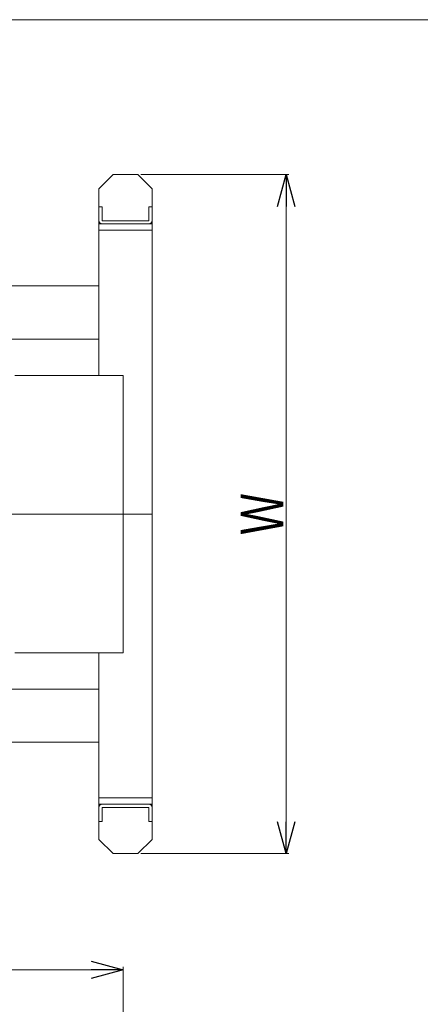
# Model space of a CAD drawing. Units: millimetres. Extents: x -2955 to 2955, y -2027 to 2027.
# Drawn here: x -980 to -415, y 639 to 2027 of the extents above; entities that cross this region are included whole.
import ezdxf
from ezdxf.enums import TextEntityAlignment as Align

# ---------------------------------------------------------------- set-up
doc = ezdxf.new("R2010")
doc.units = ezdxf.units.MM
doc.header["$LTSCALE"] = 3.75
doc.linetypes.add('CENTERX2', pattern=[101.6, 63.5, -12.7, 12.7, -12.7])
for name, color, linetype in [('17', 7, 'Continuous'), ('200', 7, 'Continuous'), ('204', 7, 'Continuous'), ('ZUWAKU', 7, 'Continuous')]:
    doc.layers.add(name, color=color, linetype=linetype)
doc.styles.add('dcStyle0', font='ＭＳ Ｐゴシック', dxfattribs={"width": 0.693})

# ---------------------------------------------------------------- blocks, each defined once
blk = doc.blocks.new('_OPEN30')
at = {"color": 0, "linetype": 'ByBlock', "lineweight": -2}
for p, q in [((-1, 0.267949), (0, 0)), ((0, 0), (-1, -0.267949)), ((0, 0), (-1, 0))]:
    blk.add_line(p, q, dxfattribs=at)
blk = doc.blocks.new('DC_GROUP_W_HCVD_S_010_1')
at = {"layer": 'ZUWAKU', "color": 7, "linetype": 'Continuous', "lineweight": 13}
blk.add_line((2955, 2026.9), (-2955, 2026.9), dxfattribs=at)

msp = doc.modelspace()

# ---------------------------------------------------------------- linework, layer by layer
at = {"color": 2, "linetype": 'Continuous', "lineweight": 13}
for p, q in [((-809.363, 1808.618), (-600.513, 1808.618)), ((-604.513, 851.618), (-604.513, 1808.618)), ((-809.363, 851.618), (-600.513, 851.618)), ((-1585.286, 687.861), (-833.958, 687.861)), ((-833.958, 213.884), (-833.958, 691.861))]:
    msp.add_line(p, q, dxfattribs=at)
at = {"layer": '17', "color": 7, "linetype": 'Continuous', "lineweight": 13}
for p, q in [((-833.958, 1525.618), (-986.92, 1525.618)), ((-833.958, 1134.618), (-833.958, 1525.618)), ((-986.92, 1134.618), (-833.958, 1134.618))]:
    msp.add_line(p, q, dxfattribs=at)
at = {"layer": '200', "color": 7, "linetype": 'Continuous', "lineweight": 13}
for p, q in [((-868.363, 1788.618), (-848.363, 1808.618)), ((-848.363, 1808.618), (-813.363, 1808.618)), ((-793.363, 1788.618), (-813.363, 1808.618)), ((-868.363, 1788.618), (-868.363, 1743.618)), ((-793.363, 1788.618), (-793.363, 1743.618)), ((-863.863, 1763.118), (-868.363, 1763.118)), ((-863.863, 1763.118), (-863.863, 1743.618)), ((-797.863, 1743.618), (-797.863, 1763.118)), ((-797.863, 1763.118), (-793.363, 1763.118)), ((-868.363, 1743.618), (-868.363, 1739.118)), ((-868.363, 1739.118), (-868.363, 1659.618)), ((-863.863, 1743.618), (-797.863, 1743.618)), ((-863.863, 1739.118), (-797.863, 1739.118)), ((-793.363, 1743.618), (-793.363, 1739.118)), ((-793.363, 1739.118), (-793.363, 1659.618)), ((-868.363, 1000.618), (-868.363, 921.118)), ((-793.363, 1000.618), (-793.363, 921.118)), ((-868.363, 921.118), (-868.363, 916.618)), ((-868.363, 916.618), (-868.363, 871.618)), ((-797.863, 921.118), (-863.863, 921.118)), ((-797.863, 916.618), (-863.863, 916.618)), ((-863.863, 916.618), (-863.863, 897.118)), ((-797.863, 897.118), (-797.863, 916.618)), ((-793.363, 921.118), (-793.363, 916.618)), ((-793.363, 916.618), (-793.363, 871.618)), ((-868.363, 897.118), (-863.863, 897.118)), ((-793.363, 897.118), (-797.863, 897.118)), ((-848.363, 851.618), (-868.363, 871.618)), ((-813.363, 851.618), (-793.363, 871.618)), ((-813.363, 851.618), (-848.363, 851.618))]:
    msp.add_line(p, q, dxfattribs=at)
for centre, start, end in [((-863.863, 1743.618), 180, 270), ((-797.863, 1743.618), 270, 0), ((-863.863, 916.618), 90, 180), ((-797.863, 916.618), 0, 90)]:
    msp.add_arc(centre, 4.5, start, end, dxfattribs=at)
at = {"layer": '204', "color": 7, "linetype": 'Continuous', "lineweight": 13}
for p, q in [((-793.363, 1739.118), (-868.363, 1739.118)), ((-868.363, 1739.118), (-868.363, 1525.618)), ((-793.363, 921.118), (-793.363, 1739.118)), ((-793.363, 1730.118), (-868.363, 1730.118)), ((-868.363, 1651.618), (-1618.363, 1651.618)), ((-1036.725, 1576.618), (-868.363, 1576.618)), ((-868.363, 1134.618), (-868.363, 921.118)), ((-868.363, 1083.618), (-1036.725, 1083.618)), ((-1309.442, 1008.618), (-868.363, 1008.618)), ((-868.363, 930.118), (-793.363, 930.118)), ((-868.363, 921.118), (-793.363, 921.118))]:
    msp.add_line(p, q, dxfattribs=at)
at = {"layer": '204', "color": 3, "linetype": 'CENTERX2', "lineweight": 13}
msp.add_line((-793.363, 1330.118), (-1693.363, 1330.118), dxfattribs=at)

# ---------------------------------------------------------------- block references
at = {"color": 2, "xscale": 45.00004211422929, "yscale": 44.99984052335464}
for p, rotation in [((-604.513, 1808.618), 90), ((-604.513, 851.618), 270), ((-833.958, 687.861), 360)]:
    msp.add_blockref('_OPEN30', p, dxfattribs=dict(at, rotation=rotation))
at = {"layer": 'ZUWAKU', "linetype": 'Continuous'}
msp.add_blockref('DC_GROUP_W_HCVD_S_010_1', (0, 0), dxfattribs=at)

# ---------------------------------------------------------------- texts
at = {"color": 2, "style": 'dcStyle0', "width": 0.701262}
msp.add_text('Ｗ', height=60, rotation=90, dxfattribs=at).set_placement((-608.513, 1300.118), (-608.513, 1360.118), align=Align.FIT)

doc.saveas('drawing.dxf')
